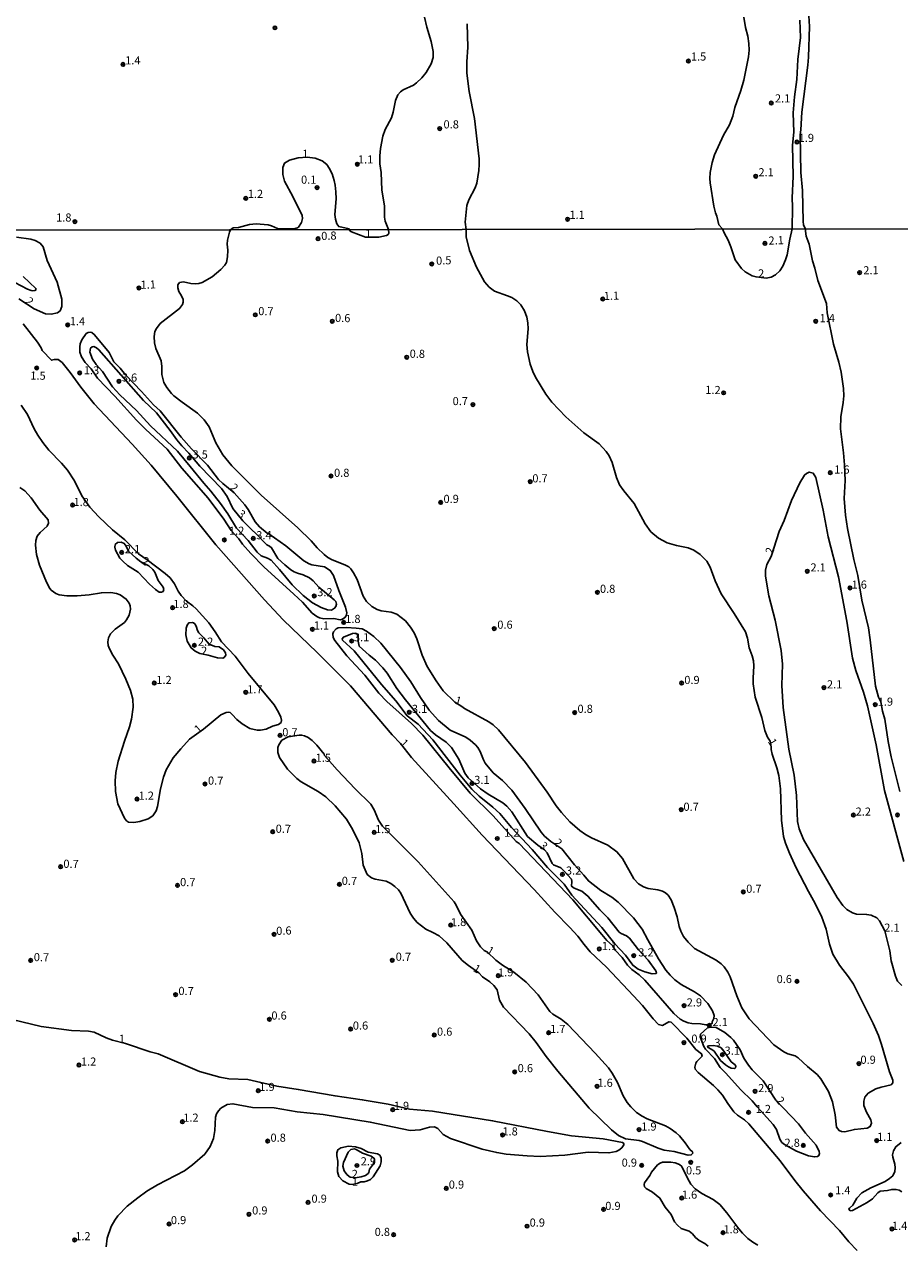
# Model space of a CAD drawing. Units: millimetres. Extents: x 183105 to 185523, y 1682597 to 1685372.
# Drawn here: x 184175 to 184445, y 1682840 to 1683216 of the extents above; entities that cross this region are included whole.
import ezdxf
from ezdxf.enums import TextEntityAlignment as Align

# ---------------------------------------------------------------- set-up
doc = ezdxf.new("R2010")
doc.units = ezdxf.units.MM
doc.header["$MEASUREMENT"] = 0
for name, color, linetype in [('IMAGEM', 7, 'Continuous'), ('V-CURVA_DE_NIVEL', 4, 'Continuous'), ('V-PONTO_DE_APARELHO', 120, 'Continuous'), ('V-TEXTO_DE_ALTIMETRIA', 2, 'Continuous'), ('X-LIMITE_1000', 7, 'Continuous')]:
    doc.layers.add(name, color=color, linetype=linetype)
picture_1 = doc.add_image_def('image1.jpg', size_in_pixel=(4030, 4631))

# ---------------------------------------------------------------- blocks, each defined once
blk = doc.blocks.new('805')
at = {"color": 0, "linetype": 'ByBlock', "lineweight": -2}
for radius in [0.562, 0.0806]:
    blk.add_circle((0, 0), radius, dxfattribs=at)
blk = doc.blocks.new('704VIIA')
at = {"layer": 'V-CURVA_DE_NIVEL'}
for points in [[(184416.75, 1683218.64), (184416.97, 1683215.36), (184416.65, 1683205.89), (184416.44, 1683203.47), (184414.53, 1683188.93), (184414.25, 1683183.5), (184414.01, 1683181.99), (184414.21, 1683170.33), (184414.81, 1683164.79), (184414.94, 1683155.29), (184415.09, 1683154.25), (184415.56, 1683153.08), (184415.94, 1683150.72), (184416.78, 1683148.29), (184417.82, 1683143.15), (184418.6, 1683140.92), (184419.49, 1683137.12), (184422.13, 1683129.98), (184422.37, 1683127.07), (184424.36, 1683117.44), (184426, 1683111.89), (184426.74, 1683108.82), (184427.41, 1683103.85), (184427.49, 1683101.55), (184427.36, 1683099.44), (184426.64, 1683095.04), (184426.51, 1683091.4), (184427.46, 1683083.94), (184427.76, 1683080.3), (184427.93, 1683075.47), (184427.66, 1683069.87), (184428.08, 1683064.73), (184428.68, 1683060.71), (184430.58, 1683051.11), (184431.84, 1683046.19), (184433.02, 1683038.57), (184435.08, 1683030.08), (184435.67, 1683026.41), (184437.3, 1683012.06), (184438.19, 1683008.71), (184438.91, 1683007.27), (184439.47, 1683004.34), (184440.16, 1683001.91), (184441.19, 1682995.05), (184442.11, 1682990.36), (184444.83, 1682979.64)], [(184446.03, 1682958.01), (184440.04, 1682979.9), (184437.46, 1682993.97), (184434.86, 1683006.03), (184433.62, 1683010.27), (184431.23, 1683016.87), (184430.21, 1683020.7), (184428.4, 1683032.16), (184425.87, 1683045.81), (184422.65, 1683058.1), (184421.12, 1683066.33), (184418.89, 1683076.38), (184418.08, 1683077.71), (184416.86, 1683078.06), (184416.02, 1683077.64), (184415.43, 1683077.11), (184413.97, 1683074.72), (184411.42, 1683069.29), (184409.08, 1683063.09), (184407.62, 1683059.72), (184405.07, 1683052.03), (184403.73, 1683049.54), (184403.38, 1683047.85), (184403.38, 1683045.97), (184404.43, 1683039.94), (184406.32, 1683032.41), (184408.2, 1683023.1), (184408.61, 1683018.82), (184408.36, 1683012.25), (184408.81, 1683005.52), (184410.56, 1682992.72), (184412.19, 1682984.68), (184412.89, 1682978.4), (184413.24, 1682970.36), (184413.75, 1682968.09), (184415.12, 1682964.8), (184425.46, 1682947), (184427.23, 1682944.46), (184428.41, 1682943.31), (184430.15, 1682942.2), (184431.43, 1682941.85), (184434.52, 1682941.77), (184435.93, 1682941.51), (184437.72, 1682940.73), (184438.57, 1682939.79), (184440.12, 1682936.74), (184441.67, 1682930.57), (184442.15, 1682927.44), (184443.42, 1682922.75), (184444.08, 1682921.22), (184445.4, 1682919.81)], [(184401.02, 1682839.89), (184399.49, 1682840.72), (184397.96, 1682841.9), (184396.23, 1682843.56), (184395.12, 1682844.87), (184391.4, 1682849.82), (184389.27, 1682852.34), (184387.23, 1682853.93), (184383.73, 1682855.81), (184381.64, 1682857.23), (184380.3, 1682858.69), (184379.32, 1682860.49), (184377.54, 1682864.05), (184376.84, 1682864.71), (184375.47, 1682865.23), (184374.16, 1682865.43), (184371.61, 1682865.37), (184370.84, 1682865.13), (184370.08, 1682864.64), (184368.24, 1682862.36), (184367.67, 1682861.3), (184366.05, 1682859.01), (184365.92, 1682858.5), (184366.1, 1682857.81), (184366.56, 1682857.27), (184368.54, 1682856.15), (184370.81, 1682854.36), (184372.42, 1682851.54), (184374.32, 1682849.34), (184375.31, 1682847.04), (184376.18, 1682846), (184377.39, 1682845.03), (184379.81, 1682844.19), (184380.82, 1682843.31), (184381.8, 1682842.17), (184382.9, 1682841.28), (184384.69, 1682840.33), (184385.71, 1682839.56)], [(184200.08, 1682839.32), (184200.4, 1682842), (184201.63, 1682845.58), (184202.7, 1682847.59), (184203.64, 1682848.91), (184206.56, 1682851.86), (184209.77, 1682854.43), (184212.64, 1682856.44), (184215.89, 1682858.45), (184224.17, 1682862.77), (184226.72, 1682864.59), (184230.44, 1682867.9), (184232.15, 1682870.25), (184233.16, 1682872.76), (184233.61, 1682875.22), (184233.81, 1682879.24), (184234.09, 1682880.35), (184234.64, 1682881.25), (184235.44, 1682882.03), (184237.32, 1682883.16), (184239.11, 1682883.43), (184245.14, 1682882.29), (184251.84, 1682882.15), (184258.98, 1682880.95), (184266.96, 1682880.06), (184281.48, 1682877.76), (184293.76, 1682875.18), (184296.89, 1682875.34), (184299.73, 1682876.16), (184301.29, 1682876.33), (184302.36, 1682875.75), (184304, 1682873.92), (184306.2, 1682872.68), (184316.03, 1682869.39), (184320.5, 1682868.38), (184323.4, 1682867.91), (184329.88, 1682867.33), (184333.9, 1682867.16), (184341.49, 1682867.55), (184348.64, 1682868.53), (184355.08, 1682868.29), (184357.28, 1682868.75), (184358.11, 1682869.12), (184359.1, 1682869.88), (184359.67, 1682870.81), (184359.63, 1682871.21), (184359.29, 1682871.48), (184353.33, 1682872.6), (184343.53, 1682873.55), (184336.16, 1682874.83), (184319.19, 1682878.17), (184300.71, 1682881.15), (184293.61, 1682881.76), (184287.03, 1682883.28), (184279.02, 1682884.67), (184270.63, 1682885.84), (184259.27, 1682887.85), (184252.7, 1682888.79), (184243.73, 1682890.88), (184237.86, 1682891.13), (184235.15, 1682891.58), (184228.86, 1682893.32), (184216.08, 1682898.76), (184213.65, 1682899.4), (184206.03, 1682902), (184202, 1682903.03), (184200.05, 1682903.73), (184196.35, 1682905.47), (184194.6, 1682905.78), (184189.33, 1682905.97), (184180.02, 1682907.26), (184171.08, 1682909.41)], [(184173.41, 1683073.33), (184174.93, 1683072.31), (184176.97, 1683070.16), (184179.55, 1683066.33), (184182.14, 1683063.36), (184182.26, 1683062.27), (184181.85, 1683061.35), (184179.74, 1683059.43), (184178.8, 1683058.32), (184178.32, 1683057.01), (184178.21, 1683055.54), (184178.53, 1683052.64), (184179.47, 1683049.32), (184181.61, 1683044.18), (184182.63, 1683042.2), (184183.1, 1683041.66), (184184.52, 1683040.67), (184185.6, 1683040.22), (184187.93, 1683039.89), (184191.15, 1683039.89), (184194.76, 1683040.22), (184198.59, 1683040.86), (184201.46, 1683040.93), (184203.28, 1683040.61), (184204.36, 1683040.19), (184206.26, 1683038.92), (184207.17, 1683037.61), (184207.42, 1683036.88), (184207.52, 1683035.76), (184207.17, 1683033.94), (184206.37, 1683032.51), (184205.67, 1683031.69), (184202.83, 1683029.68), (184201.42, 1683028.17), (184200.78, 1683027.02), (184200.53, 1683025.71), (184200.69, 1683024.63), (184201.07, 1683023.54), (184202.09, 1683021.63), (184203.82, 1683018.95), (184206.13, 1683014.29), (184207.6, 1683010.72), (184208.24, 1683008.13), (184208.35, 1683005.58), (184207.84, 1683001.94), (184207.2, 1682999.55), (184205.67, 1682995.18), (184203.78, 1682988.96), (184203.05, 1682985.48), (184202.84, 1682982.93), (184202.92, 1682979.64), (184203.69, 1682975.81), (184205.73, 1682971.39), (184206.27, 1682970.64), (184206.91, 1682970.16), (184208.54, 1682970.03), (184210.39, 1682970.35), (184213.01, 1682971.18), (184214.41, 1682972.17), (184215.43, 1682973.69), (184215.93, 1682975.01), (184216.83, 1682980.44), (184217.69, 1682984.08), (184218.57, 1682986.28), (184220.71, 1682989.98), (184223.05, 1682992.82), (184225.73, 1682995.72), (184230.02, 1682998.86), (184235.37, 1683003.28), (184237.03, 1683004.01), (184237.73, 1683004.06), (184238.28, 1683003.92), (184238.94, 1683003.39), (184240.33, 1683001.81), (184241.94, 1683000.44), (184244.4, 1682999.07), (184246.6, 1682998.54), (184247.69, 1682998.54), (184249.35, 1682998.81), (184251.34, 1682999.77), (184253.21, 1683000.31), (184254.02, 1683000.9), (184254.1, 1683001.59), (184253.87, 1683002.56), (184253.22, 1683004.08), (184251.88, 1683006.33), (184243.86, 1683015.99), (184239.82, 1683021.28), (184235.59, 1683025.78), (184233.7, 1683028.84), (184231.72, 1683031.65), (184227.78, 1683035.89), (184226.73, 1683036.86), (184224.81, 1683038.23), (184223.14, 1683039.98), (184222.22, 1683041.34), (184221.08, 1683043.64), (184219.82, 1683045.43), (184218.24, 1683046.82), (184212.69, 1683051.04), (184210.02, 1683052.87), (184205.83, 1683057.17), (184201.98, 1683060.25), (184197.77, 1683064.28), (184195.06, 1683067.23), (184192.55, 1683070.76), (184190.26, 1683075.32), (184188.09, 1683078.64), (184186.32, 1683080.75), (184182.33, 1683084.81), (184180.48, 1683087.16), (184178.95, 1683089.46), (184177.84, 1683091.4), (184175.79, 1683095.81), (184173.82, 1683098.71)], [(184174.43, 1683123.75), (184178.9, 1683118.11), (184180.03, 1683116.32), (184180.28, 1683115.49), (184183.21, 1683112.51), (184184.01, 1683112.72), (184185.24, 1683112.74), (184186.49, 1683111.77), (184188.95, 1683108.71), (184192.2, 1683104.24), (184196.3, 1683099.12), (184208.08, 1683086.65), (184213.95, 1683080.14), (184221.83, 1683070.66), (184233.84, 1683055.61), (184248.86, 1683038.66), (184254.6, 1683032.57), (184265.12, 1683022.49), (184275.43, 1683012.22), (184288.22, 1682997.06), (184290.82, 1682994.39), (184294.17, 1682990.11), (184307.28, 1682975.88), (184315.95, 1682966.14), (184331.98, 1682949.43), (184338.36, 1682942.5), (184343.07, 1682937.76), (184345.53, 1682935.01), (184347.41, 1682932.48), (184349.32, 1682930.26), (184354.35, 1682925.53), (184362.69, 1682916.69), (184365.4, 1682913.69), (184368.72, 1682909.56), (184370.39, 1682907.82), (184371.58, 1682907.56), (184373.6, 1682908.67), (184374.26, 1682908.52), (184379.1, 1682903.61), (184381.93, 1682900.11), (184383.59, 1682898.84), (184383.88, 1682898.07), (184382.23, 1682896.46), (184381.88, 1682895.89), (184381.54, 1682894.74), (184381.65, 1682894.08), (184382.63, 1682893.06), (184387.37, 1682889.09), (184388.71, 1682887.72), (184390.08, 1682886.07), (184391.74, 1682883.48), (184393.61, 1682880.96), (184394.77, 1682879.93), (184396.89, 1682878.49), (184398.23, 1682877.23), (184407.85, 1682865.84), (184412.38, 1682859.74), (184414.95, 1682856.61), (184420.36, 1682850.4), (184426.2, 1682844.33), (184429.07, 1682840.87), (184431.59, 1682838.17)], [(184172.42, 1683150.42), (184176.83, 1683149.79), (184178.17, 1683149.44), (184179.7, 1683148.54), (184180.58, 1683147.46), (184181.86, 1683143.25), (184184.99, 1683136.55), (184186.41, 1683131.38), (184186.38, 1683129.08), (184185.82, 1683127.74), (184185, 1683127.12), (184183.08, 1683126.67), (184181.36, 1683126.83), (184177.8, 1683128.31), (184173.14, 1683131.47)], [(184174.41, 1683138.36), (184178.4, 1683134.62), (184178.39, 1683134.15), (184178.01, 1683133.96), (184177.31, 1683133.92), (184176.89, 1683133.95), (184175.75, 1683134.44), (184171.86, 1683136.43)], [(184396.65, 1683218.23), (184397.18, 1683215.08), (184397.92, 1683212.41), (184398.27, 1683210.12), (184398.33, 1683208.08), (184398.11, 1683205.98), (184396.65, 1683198.82), (184395.76, 1683195.64), (184393.92, 1683190.37), (184393.26, 1683187.73), (184392.3, 1683185.09), (184390.46, 1683181.91), (184387.69, 1683175.8), (184386.91, 1683173.45), (184386.31, 1683170.33), (184386.21, 1683168.52), (184386.35, 1683167.18), (184387.43, 1683160.02), (184387.96, 1683157.92), (184388.38, 1683156.88), (184388.99, 1683154.2), (184390.13, 1683152.95), (184390.58, 1683151.73), (184391.83, 1683149.54), (184392.71, 1683147.49), (184394.02, 1683143.41), (184395.95, 1683140.74), (184397.08, 1683139.74), (184399.21, 1683138.54), (184400.48, 1683138.19), (184403.6, 1683137.82), (184405.14, 1683138.15), (184406.42, 1683138.86), (184407.77, 1683140.01), (184408.73, 1683141.46), (184409.57, 1683143.44), (184410.02, 1683145), (184410.85, 1683149.82), (184411.57, 1683152.96), (184411.69, 1683159.74), (184411.57, 1683162.54), (184411.85, 1683169.09), (184411.66, 1683178.76), (184412.07, 1683182.8), (184411.94, 1683188.74), (184412.32, 1683193.7), (184413.02, 1683198.98), (184413.35, 1683205.15), (184414.11, 1683211.99), (184413.98, 1683217.27)], [(184311.42, 1683216.19), (184311.6, 1683209), (184311.28, 1683204.49), (184311.28, 1683200.96), (184311.99, 1683195.33), (184313.67, 1683186.96), (184315.04, 1683174.56), (184315.08, 1683172.81), (184314.97, 1683170.96), (184314.38, 1683167.08), (184313.81, 1683165.59), (184311.87, 1683161.96), (184311.28, 1683160.15), (184310.79, 1683155.03), (184311.02, 1683152.79), (184311.09, 1683150.53), (184312.1, 1683146.28), (184314.27, 1683141.14), (184316.73, 1683136.68), (184318.16, 1683135), (184319.76, 1683133.77), (184323.78, 1683132.4), (184325.12, 1683131.82), (184326.69, 1683130.83), (184327.95, 1683129.59), (184329.01, 1683127.78), (184329.78, 1683125.8), (184330.1, 1683124.01), (184330.18, 1683122.22), (184329.81, 1683117.31), (184330.02, 1683115.08), (184330.83, 1683111.28), (184331.61, 1683109.05), (184332.46, 1683107.26), (184335.6, 1683102.07), (184337.5, 1683099.6), (184341.8, 1683095.1), (184347.39, 1683090.12), (184352.06, 1683086.76), (184354.24, 1683084.42), (184355.14, 1683083.04), (184356.1, 1683081.03), (184357.37, 1683076.34), (184358.35, 1683074.11), (184359.66, 1683072.29), (184362.88, 1683068.4), (184366.26, 1683062.15), (184368.05, 1683059.61), (184370.33, 1683057.71), (184373.01, 1683056.3), (184375.92, 1683055.44), (184379.49, 1683054.7), (184381.28, 1683054.04), (184383.24, 1683052.62), (184385.29, 1683050.57), (184386.34, 1683048.78), (184387.81, 1683044.57), (184389.65, 1683040.55), (184393.73, 1683034.52), (184397.18, 1683028.81), (184397.85, 1683026.83), (184398.37, 1683023.92), (184399.3, 1683021.47), (184399.67, 1683019.9), (184399.81, 1683018.34), (184399.55, 1683014.54), (184399.58, 1683012.76), (184400.22, 1683008.74), (184402.19, 1683002.48), (184403.13, 1682998.4), (184403.94, 1682996.39), (184404.83, 1682995.16), (184405.16, 1682993.35), (184405.09, 1682992.53), (184405.39, 1682991.09), (184406.85, 1682986.91), (184407.5, 1682984.52), (184407.98, 1682980.5), (184408.29, 1682970.83), (184408.95, 1682965.73), (184409.49, 1682963.72), (184410.77, 1682960.59), (184412.86, 1682956.13), (184416.65, 1682948.79), (184418.72, 1682945.15), (184420.71, 1682940.95), (184422.11, 1682937.21), (184423.07, 1682932.64), (184424.15, 1682929.55), (184426.21, 1682926.1), (184428.99, 1682922.54), (184430.47, 1682920.25), (184436.61, 1682908.11), (184438.18, 1682904.42), (184439.15, 1682901.7), (184441.56, 1682893.27), (184442.66, 1682890.72), (184442.66, 1682889.83), (184442.07, 1682889.2), (184439.02, 1682888.57), (184437.39, 1682888.02), (184435.05, 1682886.65), (184434.01, 1682885.46), (184433.69, 1682884.18), (184433.69, 1682882.9), (184434.51, 1682880.86), (184435.83, 1682878.5), (184436.02, 1682877.42), (184435.66, 1682876.36), (184434.72, 1682875.87), (184430.79, 1682875.52), (184427.82, 1682874.78), (184426.77, 1682874.86), (184426.08, 1682875.15), (184425.3, 1682876.17), (184424.81, 1682880), (184424.06, 1682884.02), (184422.75, 1682887.15), (184420.47, 1682891.05), (184419.26, 1682892.46), (184416.35, 1682894.9), (184413.46, 1682897.61), (184412.48, 1682898.14), (184410.24, 1682898.84), (184409.06, 1682899.38), (184405.92, 1682901.53), (184398.33, 1682909.54), (184396.11, 1682913.02), (184394.51, 1682916.66), (184392.52, 1682922.53), (184391.77, 1682924), (184390.58, 1682925.63), (184389.71, 1682926.55), (184388.2, 1682927.65), (184381.45, 1682931.29), (184379.49, 1682933.18), (184378.11, 1682934.97), (184377.28, 1682936.6), (184376.77, 1682938.07), (184376.12, 1682940.97), (184375.24, 1682943.91), (184374.32, 1682946.27), (184373.33, 1682947.67), (184372.55, 1682948.36), (184371.58, 1682948.91), (184370.15, 1682949.33), (184367.14, 1682949.7), (184365.77, 1682950.21), (184364.19, 1682951.15), (184362.72, 1682952.74), (184359.26, 1682959), (184357.55, 1682961.09), (184354.74, 1682963.05), (184349.73, 1682965.39), (184347.85, 1682966.43), (184346.16, 1682967.58), (184343.07, 1682970.27), (184340.43, 1682973.16), (184338.82, 1682975.22), (184335.99, 1682979.42), (184329.36, 1682988.61), (184321, 1682998.62), (184319.43, 1683000.12), (184318.04, 1683001.11), (184310.54, 1683005.16), (184309.73, 1683005.82), (184307.54, 1683007.11), (184303.97, 1683010.66), (184301.76, 1683013.7), (184299.08, 1683018.13), (184297.52, 1683021.67), (184295.85, 1683026.64), (184295.03, 1683028.55), (184293.9, 1683030.31), (184292.34, 1683032.19), (184289.66, 1683034.26), (184287.89, 1683034.9), (184284.83, 1683035.34), (184283.65, 1683035.66), (184281.95, 1683036.6), (184280.36, 1683038.22), (184279.35, 1683039.78), (184277.48, 1683044.92), (184276.37, 1683047.02), (184275.53, 1683048.2), (184274.84, 1683048.81), (184273.6, 1683049.51), (184269.73, 1683050.96), (184268.36, 1683051.77), (184267.31, 1683052.62), (184265.1, 1683054.71), (184263.22, 1683056.83), (184259.13, 1683060.91), (184247.89, 1683070.98), (184238.8, 1683079.96), (184236.06, 1683083.36), (184233.87, 1683087.06), (184231.86, 1683091.98), (184230.32, 1683094.15), (184228.26, 1683096.22), (184223.45, 1683099.57), (184220.95, 1683101.55), (184220.2, 1683102.26), (184218.78, 1683104.1), (184217.85, 1683105.63), (184217.18, 1683108.12), (184217.18, 1683110.61), (184216.96, 1683112.33), (184215.38, 1683116.16), (184214.92, 1683117.89), (184214.81, 1683119.8), (184215.08, 1683121.33), (184215.56, 1683122.29), (184216.74, 1683123.86), (184222.68, 1683128.41), (184223.58, 1683129.66), (184223.81, 1683130.42), (184223.81, 1683131.19), (184223.31, 1683132.34), (184222.42, 1683133.71), (184222.1, 1683134.83), (184222.16, 1683135.78), (184222.67, 1683136.51), (184223.89, 1683136.71), (184226.18, 1683136.16), (184227.52, 1683136.08), (184228.67, 1683136.16), (184229.63, 1683136.45), (184232.73, 1683138.19), (184235.41, 1683140.49), (184236.65, 1683141.78), (184237.16, 1683142.61), (184237.48, 1683144.33), (184237.59, 1683146.41), (184237.32, 1683148.32), (184237.44, 1683149.47), (184238.08, 1683152.02), (184238.44, 1683152.72), (184239.24, 1683153.31), (184240.82, 1683153.36), (184244.22, 1683154.38), (184246.29, 1683154.52), (184250.04, 1683154.19), (184251.06, 1683153.93), (184252.84, 1683153.13), (184257.88, 1683152.97), (184259.07, 1683153.33), (184259.38, 1683153.56), (184260.31, 1683155), (184260.62, 1683156.18), (184260.54, 1683157.07), (184257.66, 1683162.92), (184255.07, 1683167.69), (184254.52, 1683169.76), (184254.54, 1683171.89), (184255.05, 1683173.24), (184256.6, 1683174.2), (184259.3, 1683174.87), (184262.01, 1683175.1), (184264.52, 1683174.74), (184266.67, 1683173.94), (184268.09, 1683172.78), (184268.84, 1683171.73), (184269.7, 1683169.98), (184270.38, 1683167.88), (184270.64, 1683166.48), (184270.92, 1683164.38), (184270.99, 1683162.28), (184270.57, 1683157.38), (184270.78, 1683155.98), (184271.22, 1683154.59), (184271.79, 1683153.69), (184274.94, 1683152.95), (184275.15, 1683152.42), (184275.67, 1683152.08), (184279.99, 1683150.39), (184284.09, 1683150.41), (184286.45, 1683150.92), (184286.96, 1683151.27), (184287.26, 1683151.71), (184287.12, 1683152.78), (184286.13, 1683155.35), (184285.9, 1683156.62), (184285.84, 1683160.06), (184285.01, 1683164.89), (184284.82, 1683170.36), (184284.42, 1683173.03), (184284.41, 1683175.45), (184284.61, 1683177.71), (184285.33, 1683181.59), (184286.09, 1683183.59), (184288.03, 1683187.18), (184288.56, 1683188.9), (184289.27, 1683192.59), (184290.02, 1683194.28), (184290.78, 1683195.2), (184291.59, 1683195.85), (184294.83, 1683197.29), (184295.78, 1683198.03), (184297.37, 1683199.51), (184298.74, 1683201.15), (184300.26, 1683203.79), (184300.88, 1683205.79), (184300.85, 1683207.6), (184300.31, 1683210.69), (184298.95, 1683215.11), (184298.21, 1683218.19)], [(184445.15, 1682871.47), (184443.58, 1682870.19), (184442.82, 1682868.96), (184442.55, 1682867.65), (184442.59, 1682866.98), (184443.25, 1682864.81), (184443.38, 1682863.7), (184443.23, 1682862.58), (184442.61, 1682861.24), (184441.62, 1682860.34), (184440.24, 1682859.45), (184435.83, 1682857.52), (184433.1, 1682855.94), (184431.51, 1682854.33), (184430.31, 1682852.18), (184429.24, 1682851.27), (184429.1, 1682850.89), (184429.48, 1682850.45), (184430.2, 1682850.54), (184434.71, 1682852.97), (184436.31, 1682854.15), (184438.05, 1682855.99), (184438.74, 1682856.47), (184440.97, 1682856.67), (184442.31, 1682857.04), (184443.65, 1682857.03), (184444.54, 1682856.82), (184445.4, 1682856.29)], [(184195.46, 1683109.82), (184193.62, 1683111.8), (184192.41, 1683113.61), (184191.93, 1683114.98), (184191.91, 1683116.64), (184192.07, 1683117.53), (184192.58, 1683118.84), (184193.92, 1683120.7), (184194.48, 1683121.04), (184195.2, 1683121.12), (184195.65, 1683121.01), (184196.49, 1683120.34), (184200.98, 1683114.89), (184202.41, 1683112.03), (184204.35, 1683110.11), (184205.97, 1683108.04), (184210.98, 1683102.89), (184214.65, 1683098.82), (184216.66, 1683096.91), (184223.15, 1683088.79), (184226.37, 1683085.21), (184231.29, 1683080.22), (184234.73, 1683075.8), (184236.01, 1683074.52), (184239.51, 1683071.62), (184242.79, 1683067.92), (184243.81, 1683066.49), (184245.98, 1683062.69), (184247.37, 1683061.13), (184249.65, 1683059.27), (184250.25, 1683058.99), (184255.41, 1683055.28), (184261.04, 1683050.67), (184262.62, 1683049.76), (184263.51, 1683049.46), (184267.34, 1683048.87), (184269.17, 1683047.74), (184270.17, 1683046.19), (184271.77, 1683041.6), (184273.88, 1683036.46), (184274.23, 1683034.64), (184274.04, 1683033.78), (184273.67, 1683033.22), (184272.93, 1683032.68), (184272.22, 1683032.49), (184270.25, 1683032.95), (184267.15, 1683032.87), (184265.87, 1683033.11), (184264.98, 1683033.51), (184263.59, 1683034.58), (184260.59, 1683037.94), (184257.91, 1683040.48), (184248.68, 1683048.9), (184244.65, 1683052.97), (184242.13, 1683055.87), (184240.94, 1683057.5), (184238.58, 1683060.04), (184236.31, 1683063.52), (184231.48, 1683070.03), (184223.42, 1683079.21), (184218.89, 1683085.09), (184212.24, 1683091.2), (184209.38, 1683094.08), (184202.72, 1683101.49), (184197.42, 1683106.95), (184195.46, 1683109.82)], [(184204.63, 1683107.94), (184197.82, 1683115.76), (184197.09, 1683116.34), (184196.22, 1683116.72), (184195.77, 1683116.66), (184195.25, 1683116.24), (184195.04, 1683114.95), (184195.79, 1683112.89), (184196.99, 1683111.21), (184198.9, 1683109.02), (184202.05, 1683104.27), (184204.28, 1683101.87), (184209.39, 1683097.05), (184213.71, 1683092.3), (184222.06, 1683084.45), (184225.99, 1683079.82), (184230.12, 1683074.62), (184232.29, 1683072.2), (184235.26, 1683068.4), (184237.59, 1683065.15), (184240.19, 1683060.79), (184243.81, 1683056.93), (184246.63, 1683053.35), (184247.88, 1683052.22), (184249.79, 1683051.55), (184250.94, 1683050.87), (184253.51, 1683048.05), (184257.38, 1683043.3), (184260.8, 1683039.99), (184263.65, 1683037.77), (184266.35, 1683036.3), (184268.27, 1683035.6), (184269.54, 1683035.55), (184270.48, 1683036.11), (184270.87, 1683036.62), (184271.04, 1683037.39), (184270.82, 1683038.15), (184270.32, 1683038.71), (184265.59, 1683042.6), (184263.85, 1683044.55), (184262.7, 1683045.49), (184260.77, 1683046.41), (184259.01, 1683046.89), (184258.06, 1683047.34), (184257, 1683047.98), (184255.18, 1683049.49), (184253.03, 1683051.47), (184251.07, 1683054.71), (184250.37, 1683055.27), (184249.55, 1683055.62), (184246.25, 1683059.17), (184244.97, 1683060.21), (184242.23, 1683063.05), (184239.15, 1683066.82), (184237.35, 1683070.51), (184235.58, 1683072.99), (184228.89, 1683079.85), (184225.58, 1683083.84), (184223.36, 1683086.09), (184221.81, 1683088), (184219.82, 1683090.91), (184215.52, 1683096.29), (184211.55, 1683100.11), (184204.63, 1683107.94)], [(184206.24, 1683055.27), (184205.65, 1683056.04), (184204.68, 1683056.45), (184203.5, 1683056.37), (184202.79, 1683055.71), (184202.75, 1683054.94), (184202.95, 1683053.95), (184204.31, 1683051.52), (184205.14, 1683050.6), (184206.67, 1683049.3), (184209.88, 1683047.17), (184213.41, 1683043.48), (184215.24, 1683041.82), (184216.42, 1683041.09), (184217.09, 1683041.01), (184217.61, 1683041.3), (184217.79, 1683041.82), (184217.66, 1683042.62), (184216.13, 1683044.66), (184215.03, 1683047.22), (184214.44, 1683048.06), (184213.18, 1683049.16), (184210.76, 1683050.43), (184209.29, 1683051.49), (184206.92, 1683053.65), (184206.24, 1683055.27)], [(184231.15, 1683025.79), (184230.16, 1683027), (184228.59, 1683028.5), (184228.19, 1683029.22), (184227.81, 1683030.59), (184227.35, 1683031.29), (184226.97, 1683031.63), (184226.57, 1683031.73), (184225.53, 1683031.58), (184225.02, 1683030.91), (184224.68, 1683029.95), (184224.59, 1683027.88), (184225, 1683026), (184226.23, 1683023.89), (184227.46, 1683022.87), (184228.9, 1683022.1), (184231.54, 1683021.67), (184234.42, 1683020.83), (184235.98, 1683020.76), (184236.41, 1683020.95), (184236.95, 1683021.61), (184236.85, 1683022.39), (184236.19, 1683023.29), (184234.86, 1683024.18), (184233.6, 1683024.34), (184231.81, 1683025.05), (184231.15, 1683025.79)], [(184277.14, 1683029.92), (184274.2, 1683030.13), (184271.62, 1683030.1), (184271.01, 1683029.76), (184270.2, 1683028.84), (184269.99, 1683028.17), (184270.1, 1683027.05), (184270.59, 1683026.16), (184274.23, 1683021.42), (184279.8, 1683015.44), (184284.15, 1683009.93), (184286.64, 1683007.41), (184294.21, 1683000.6), (184297.74, 1682997.03), (184305.78, 1682986.95), (184312.28, 1682979.1), (184319.36, 1682972.17), (184326.51, 1682964.27), (184327.37, 1682963.57), (184343.91, 1682946.24), (184352.86, 1682935.52), (184354.46, 1682933.7), (184356.15, 1682932.18), (184357.04, 1682930.71), (184359.15, 1682928.48), (184360.85, 1682926.07), (184362.14, 1682924.82), (184364.46, 1682923.18), (184366.17, 1682921.51), (184375.1, 1682911.18), (184377.03, 1682909.51), (184378.15, 1682908.83), (184379.49, 1682908.36), (184380.61, 1682908.17), (184383.29, 1682908.06), (184384.99, 1682907.69), (184386.2, 1682907.76), (184386.95, 1682908.22), (184386.96, 1682908.66), (184387.46, 1682909.67), (184387.51, 1682910.6), (184386.98, 1682912.03), (184385.63, 1682914.3), (184383.32, 1682916.62), (184381.46, 1682917.87), (184377.41, 1682920.15), (184375.4, 1682921.65), (184373.98, 1682923.02), (184372.68, 1682924.6), (184370.41, 1682928.11), (184367.04, 1682933.89), (184365.31, 1682937.17), (184362.66, 1682940.75), (184357.97, 1682945.58), (184355.94, 1682947.06), (184352.59, 1682949.12), (184348.74, 1682952.06), (184347.39, 1682953.84), (184344.45, 1682957.08), (184340.58, 1682961.95), (184337.22, 1682964.22), (184335.25, 1682965.87), (184334.18, 1682967.1), (184329.27, 1682974.42), (184325.12, 1682980.09), (184322.3, 1682982.97), (184319.41, 1682985.38), (184316.95, 1682988.4), (184316.38, 1682989.4), (184315.35, 1682991.94), (184314.69, 1682993.18), (184313.98, 1682994), (184312.31, 1682995.45), (184310.91, 1682996.37), (184306.1, 1682998.54), (184302.53, 1683001.51), (184299.68, 1683004.73), (184297, 1683008.59), (184293.95, 1683013.4), (184290.81, 1683017.87), (184284.73, 1683025.31), (184282.64, 1683027.37), (184280.37, 1683029.08), (184278.99, 1683029.7), (184277.14, 1683029.92)], [(184333.2, 1682963.1), (184329.94, 1682965.79), (184325.12, 1682973.39), (184323.59, 1682975.12), (184322.36, 1682976.14), (184317.81, 1682978.84), (184315.47, 1682980.41), (184311.64, 1682983.85), (184310.68, 1682985.27), (184308.78, 1682989.56), (184306.49, 1682993.18), (184304.89, 1682994.84), (184301.57, 1682997.09), (184300.1, 1682998.42), (184292.35, 1683007.84), (184289.7, 1683011.35), (184286.67, 1683016.04), (184285.35, 1683017.74), (184283.12, 1683020.13), (184281.19, 1683021.63), (184278.11, 1683024.44), (184277.79, 1683025.9), (184277.79, 1683027.28), (184277.59, 1683027.93), (184277.28, 1683028.28), (184276.79, 1683028.44), (184276.05, 1683028.36), (184273.21, 1683027.23), (184272.81, 1683026.72), (184272.94, 1683026.3), (184276.48, 1683022.93), (184284.98, 1683012.58), (184289.37, 1683007.53), (184292.86, 1683002.99), (184296.22, 1683000.33), (184300.81, 1682995.56), (184309.17, 1682984.68), (184312.83, 1682980.32), (184315.07, 1682978.2), (184319.33, 1682974.84), (184321.44, 1682972.81), (184325.05, 1682968.57), (184331.4, 1682961.77), (184336.18, 1682956.23), (184341.26, 1682951.05), (184343.69, 1682947.7), (184352.86, 1682937.75), (184356.93, 1682932.67), (184360.17, 1682929.17), (184362.41, 1682926.1), (184364.11, 1682924.91), (184366.12, 1682924.06), (184368.39, 1682923.47), (184369.6, 1682923.52), (184369.75, 1682923.71), (184369.5, 1682924.38), (184367.2, 1682927.64), (184364.22, 1682930.89), (184361.43, 1682934.4), (184360.55, 1682935.11), (184358.85, 1682935.88), (184358.22, 1682936.33), (184354.78, 1682940.72), (184352.33, 1682943.14), (184348.58, 1682947.4), (184346.7, 1682948.88), (184344.4, 1682949.87), (184343.58, 1682950.41), (184343.69, 1682951.85), (184343.51, 1682952.6), (184341.22, 1682955.23), (184340.25, 1682956.12), (184338.04, 1682957.04), (184337.58, 1682957.4), (184336.05, 1682960.78), (184335.22, 1682961.66), (184333.2, 1682963.1)], [(184383.19, 1682904.03), (184383.3, 1682904.85), (184385.43, 1682906.78), (184386.63, 1682907.04), (184388.15, 1682906.93), (184390.85, 1682905.35), (184392.7, 1682903.88), (184393.54, 1682902.97), (184395.58, 1682900.01), (184396.67, 1682897.48), (184398.1, 1682895.26), (184399.23, 1682893.91), (184402.64, 1682890.43), (184406.52, 1682884.54), (184413.53, 1682877.19), (184415.65, 1682874.32), (184418.94, 1682870.65), (184419.94, 1682868.74), (184420.02, 1682868.07), (184419.84, 1682867.44), (184419.4, 1682867.17), (184418.44, 1682867.06), (184416.63, 1682867.39), (184412.94, 1682868.78), (184409.27, 1682870.85), (184408.45, 1682871.49), (184407.78, 1682872.54), (184406.8, 1682875.5), (184405.76, 1682877), (184400.77, 1682882.42), (184399.23, 1682884.34), (184395.65, 1682887.83), (184391.18, 1682892.89), (184389.41, 1682894.6), (184387.61, 1682897.33), (184384.86, 1682900.27), (184384.32, 1682901.03), (184383.19, 1682904.03)], [(184390.53, 1682899.67), (184389.7, 1682900.63), (184388.61, 1682901.19), (184387.24, 1682901.4), (184385.87, 1682901.28), (184385.56, 1682901.14), (184385.51, 1682900.83), (184386.86, 1682900.15), (184387.51, 1682899.61), (184389.47, 1682896.79), (184391.05, 1682895.36), (184391.93, 1682894.75), (184392.82, 1682894.37), (184393.78, 1682894.31), (184394.08, 1682894.5), (184394.22, 1682894.93), (184394.06, 1682895.38), (184392.79, 1682896.32), (184390.53, 1682899.67)], [(184277.44, 1682858.86), (184278.55, 1682859.32), (184279.63, 1682859.39), (184280.68, 1682859.67), (184281.51, 1682860.04), (184282.43, 1682860.87), (184284.55, 1682864.24), (184284.85, 1682865.52), (184284.84, 1682866.6), (184284.68, 1682867.14), (184284.41, 1682867.53), (184283.68, 1682867.97), (184280.84, 1682868.53), (184278.64, 1682869.62), (184276.98, 1682870.11), (184274.81, 1682870.3), (184272.41, 1682869.85), (184271.49, 1682869.25), (184271.17, 1682868.29), (184271.17, 1682867.37), (184271.45, 1682865.74), (184271.36, 1682862.42), (184271.79, 1682860.99), (184272.99, 1682859.71), (184274.94, 1682858.68), (184275.9, 1682858.56), (184277.44, 1682858.86)], [(184281.26, 1682863.23), (184282.46, 1682864.89), (184282.75, 1682866.37), (184282.64, 1682866.67), (184281.81, 1682867.3), (184279.08, 1682868.21), (184277.18, 1682869.34), (184276.63, 1682869.5), (184275.53, 1682869.3), (184274.63, 1682868.48), (184273.27, 1682865.36), (184273.08, 1682864.18), (184273.42, 1682862.77), (184274.29, 1682861.57), (184274.85, 1682861.08), (184275.3, 1682860.81), (184276.8, 1682860.55), (184278.7, 1682860.85), (184280.01, 1682861.36), (184280.8, 1682861.92), (184281.05, 1682862.27), (184281.26, 1682863.23)]]:
    blk.add_lwpolyline(points, dxfattribs=at)
blk.add_lwpolyline([(184255.95, 1682986.5), (184253.49, 1682990.14), (184253.01, 1682991.67), (184253.01, 1682993.2), (184253.27, 1682994), (184254.18, 1682995.41), (184256.21, 1682996.48), (184259.53, 1682997), (184260.3, 1682997.02), (184261.22, 1682996.79), (184262.3, 1682996.29), (184263.61, 1682995.37), (184265.06, 1682993.87), (184267.26, 1682991.16), (184267.41, 1682990.76), (184271.26, 1682986.35), (184276.86, 1682980.42), (184281.65, 1682975.73), (184282.72, 1682974.03), (184283.99, 1682970.8), (184285.3, 1682968.95), (184296.28, 1682957.91), (184307.33, 1682945.61), (184307.97, 1682944.64), (184309.34, 1682941.83), (184312.76, 1682936.86), (184314.26, 1682933.57), (184315.51, 1682931.72), (184316.64, 1682930.65), (184317.64, 1682930.12), (184320.2, 1682927.62), (184322.25, 1682926.13), (184325.74, 1682923.98), (184329.57, 1682920.86), (184333.31, 1682916.95), (184336.91, 1682911.82), (184337.83, 1682911.03), (184340.4, 1682909.5), (184342.43, 1682907.81), (184350.87, 1682899), (184354.92, 1682894.45), (184356.12, 1682892.84), (184357.76, 1682889.96), (184359.5, 1682885.84), (184360.74, 1682883.81), (184361.83, 1682882.44), (184363.63, 1682880.76), (184365.37, 1682879.58), (184366.85, 1682878.82), (184372.53, 1682876.57), (184374, 1682875.79), (184375.86, 1682874.47), (184376.89, 1682873.51), (184378.62, 1682871.38), (184380.05, 1682869.29), (184380.83, 1682868.61), (184380.95, 1682868.24), (184380.45, 1682867.67), (184379.47, 1682867.55), (184375.21, 1682868.7), (184372.12, 1682869.09), (184370.24, 1682869.69), (184365.45, 1682871.83), (184364.37, 1682872.12), (184360.22, 1682872.6), (184358.03, 1682873.65), (184355.83, 1682875.4), (184348.97, 1682882.07), (184339.28, 1682893.43), (184335.74, 1682897.96), (184332.67, 1682902.33), (184330.51, 1682904.98), (184322.53, 1682913.15), (184321.29, 1682915.35), (184320.59, 1682918.48), (184319.62, 1682919.86), (184318.34, 1682921.01), (184316.14, 1682922.55), (184314.93, 1682923.77), (184311.8, 1682925.97), (184309.87, 1682927.55), (184305.13, 1682932.95), (184302.74, 1682935.12), (184300.78, 1682936.23), (184298.67, 1682937.19), (184295.99, 1682939.26), (184294.81, 1682940.62), (184293.82, 1682942.15), (184290.87, 1682948.28), (184290.17, 1682949.3), (184289.09, 1682950.38), (184287.82, 1682951.3), (184286.36, 1682951.99), (184283.01, 1682952.58), (184281.92, 1682952.98), (184280.5, 1682954.1), (184279.33, 1682956.96), (184278.89, 1682960.53), (184278.06, 1682963.85), (184276.04, 1682968), (184274.12, 1682971.06), (184270.68, 1682975.19), (184267.76, 1682977.98), (184265.43, 1682979.62), (184260.18, 1682982.59), (184258.82, 1682983.64)], close=True, dxfattribs=at)
at = {"layer": 'X-LIMITE_1000'}
blk.add_line((185522.08, 1683154.47), (183109.08, 1683151.05), dxfattribs=at)
at = {"layer": 'V-PONTO_DE_APARELHO', "xscale": 0.999998301267624, "yscale": 0.999998301267624, "zscale": 0.999998301267624}
for p in [(184252.07, 1683214.93), (184379.59, 1683204.67), (184205.25, 1683203.65), (184405.12, 1683191.74), (184302.91, 1683183.89), (184413.04, 1683179.74), (184277.5, 1683172.9), (184400.35, 1683169.22), (184265.11, 1683165.73), (184243.11, 1683162.39), (184342.32, 1683155.97), (184190.4, 1683155.22), (184265.39, 1683149.95), (184403.19, 1683148.5), (184300.47, 1683142.17), (184432.37, 1683139.51), (184210.15, 1683134.77), (184353.19, 1683131.37), (184246.02, 1683126.5), (184188.18, 1683123.41), (184269.75, 1683124.52), (184418.87, 1683124.54), (184292.75, 1683113.42), (184178.63, 1683110.12), (184191.89, 1683108.62), (184203.99, 1683106.05), (184390.43, 1683102.47), (184313.13, 1683098.86), (184225.67, 1683082.35), (184269.37, 1683076.84), (184423.31, 1683077.84), (184330.83, 1683075.1), (184189.68, 1683067.86), (184303.2, 1683068.71), (184236.5, 1683057.17), (184245.41, 1683057.59), (184204.84, 1683053.28), (184416.23, 1683047.51), (184264.2, 1683039.88), (184351.55, 1683041), (184429.41, 1683042.38), (184220.51, 1683036.23), (184273.29, 1683031.71), (184263.65, 1683029.64), (184319.7, 1683029.81), (184227.24, 1683024.66), (184275.74, 1683025.99), (184214.88, 1683013.02), (184377.49, 1683013.04), (184243.1, 1683010.21), (184421.39, 1683011.65), (184437.19, 1683006.39), (184293.51, 1683004.03), (184344.52, 1683003.94), (184253.7, 1682996.91), (184264.11, 1682988.98), (184230.54, 1682981.95), (184312.87, 1682982.12), (184209.57, 1682977.3), (184377.39, 1682974.04), (184430.47, 1682972.36), (184444.07, 1682972.42), (184251.4, 1682967.21), (184282.69, 1682967.03), (184320.64, 1682965.15), (184186, 1682956.43), (184340.75, 1682954.06), (184222.05, 1682950.7), (184271.98, 1682951.02), (184396.52, 1682948.71), (184306.29, 1682938.46), (184251.83, 1682935.62), (184352.11, 1682931.12), (184176.76, 1682927.58), (184288.26, 1682927.62), (184362.75, 1682929.05), (184320.94, 1682922.85), (184413.09, 1682921.13), (184221.45, 1682917.04), (184378.27, 1682913.65), (184250.41, 1682909.44), (184275.41, 1682906.42), (184301.22, 1682904.6), (184336.5, 1682905.28), (184386.05, 1682907.55), (184378.2, 1682902.27), (184390.06, 1682898.53), (184191.65, 1682895.34), (184326.02, 1682893.24), (184432.15, 1682895.81), (184246.95, 1682887.44), (184351.45, 1682888.83), (184400.15, 1682887.29), (184288.44, 1682881.55), (184223.57, 1682877.86), (184398.13, 1682880.77), (184364.4, 1682875.48), (184249.84, 1682871.92), (184322.28, 1682873.79), (184415.03, 1682870.58), (184437.65, 1682872.07), (184277.36, 1682864.39), (184365.19, 1682864.44), (184380.32, 1682865.37), (184304.91, 1682857.33), (184423.46, 1682855.31), (184262.32, 1682853.02), (184377.55, 1682854.35), (184244.07, 1682849.36), (184353.42, 1682850.87), (184219.46, 1682846.36), (184329.85, 1682845.7), (184442.34, 1682844.86), (184190.3, 1682841.45), (184288.68, 1682843.04), (184390.26, 1682843.69)]:
    blk.add_blockref('805', p, dxfattribs=at)
at = {"layer": 'V-TEXTO_DE_ALTIMETRIA'}
for s, p in [('1.4', (184205.91, 1683202.88)), ('1.5', (184380.36, 1683204.06)), ('2.1', (184406.28, 1683191.16)), ('0.8', (184304.08, 1683183.16)), ('1.9', (184413.59, 1683179)), ('1', (184260.52, 1683174.08)), ('1.1', (184277.69, 1683172.36)), ('2.1', (184401.19, 1683168.41)), ('0.1', (184260.13, 1683166.12)), ('1.2', (184243.72, 1683161.75)), ('1.8', (184184.61, 1683154.46)), ('1.1', (184342.9, 1683155.3)), ('0.7', (184306.88, 1683097.9)), ('0.8', (184270.32, 1683075.8)), ('0.7', (184331.46, 1683074.09)), ('1.6', (184424.54, 1683076.81)), ('0.9', (184304.07, 1683067.76)), ('1.2', (184237.92, 1683057.94)), ('3.4', (184246.33, 1683056.57)), ('2.1', (184205.81, 1683052.28)), ('2.1', (184417.22, 1683046.65)), ('1.6', (184429.9, 1683041.36)), ('3.2', (184265.13, 1683039.03)), ('0.8', (184352.32, 1683040.05)), ('1.8', (184220.77, 1683035.38)), ('1.8', (184273.76, 1683030.78)), ('0.6', (184320.66, 1683029)), ('1.1', (184264.08, 1683028.76)), ('2.2', (184228.35, 1683023.77)), ('3.1', (184276.45, 1683025.12)), ('2', (184229.32, 1683020.98)), ('1.2', (184215.51, 1683011.98)), ('0.9', (184378.32, 1683011.96)), ('2.1', (184422.31, 1683010.62)), ('1.7', (184243.53, 1683009.09)), ('3.1', (184294.33, 1683003.06)), ('0.8', (184345.39, 1683003.08)), ('1.9', (184437.97, 1683005.28)), ('0.7', (184254.35, 1682995.86)), ('1.5', (184264.62, 1682988)), ('3.1', (184313.54, 1682981.18)), ('1.2', (184210.05, 1682976.32)), ('0.7', (184378.06, 1682972.9)), ('2.2', (184431.16, 1682971.41)), ('1.5', (184282.97, 1682966.01)), ('1.2', (184322.76, 1682964.92)), ('3.2', (184341.81, 1682953.24)), ('0.7', (184397.42, 1682947.65)), ('2.1', (184439.98, 1682935.65)), ('1.1', (184352.89, 1682929.98)), ('3.2', (184364.14, 1682928.03)), ('0.6', (184406.79, 1682919.82)), ('2.9', (184379.07, 1682912.62)), ('0.6', (184251, 1682908.57)), ('0.6', (184276.11, 1682905.48)), ('2.1', (184387.03, 1682906.56)), ('1', (184203.97, 1682901.4)), ('0.6', (184302.06, 1682903.61)), ('1.7', (184336.93, 1682904.44)), ('0.9', (184380.5, 1682901.45)), ('3', (184387.61, 1682900.22)), ('3.1', (184390.75, 1682897.74)), ('1.2', (184192.27, 1682894.39)), ('0.9', (184432.64, 1682894.95)), ('0.6', (184326.94, 1682892.36)), ('1.9', (184247.28, 1682886.57)), ('1.6', (184351.53, 1682887.86)), ('2.9', (184401.09, 1682886.21)), ('1.9', (184288.74, 1682880.74)), ('1.2', (184400.31, 1682879.79)), ('1.2', (184223.81, 1682877.11)), ('1.8', (184322.24, 1682872.87)), ('1.9', (184365.04, 1682874.36)), ('1.1', (184437.77, 1682871.21)), ('0.8', (184250.72, 1682870.94)), ('2.8', (184409.23, 1682869.37)), ('2.9', (184278.54, 1682863.65)), ('0.9', (184359, 1682863.25)), ('0.5', (184378.84, 1682860.86)), ('2', (184275.78, 1682859.77)), ('1', (184275.82, 1682857.36)), ('0.9', (184305.7, 1682856.49)), ('1.6', (184377.56, 1682853.38)), ('1.4', (184424.82, 1682854.73)), ('0.9', (184263.36, 1682852.15)), ('0.9', (184353.95, 1682849.91)), ('0.9', (184220.01, 1682845.54)), ('0.9', (184245.06, 1682848.51)), ('0.8', (184282.84, 1682841.9)), ('0.9', (184330.63, 1682844.78)), ('1.8', (184390.4, 1682842.7)), ('1.4', (184442.36, 1682843.78)), ('1.2', (184190.51, 1682840.59))]:
    blk.add_text(s, height=2.5, dxfattribs=at).set_placement(p, align=Align.BOTTOM_LEFT)
for s, rotation, p in [('1', 2, (184279.98, 1683149.54)), ('0.8', 2, (184266.43, 1683148.76)), ('2.1', 2, (184404.35, 1683147.34)), ('0.5', 2, (184301.85, 1683141.15)), ('2.1', 1, (184433.56, 1683138.18)), ('2', 2, (184401.17, 1683137.22)), ('1.1', 2, (184210.72, 1683133.71)), ('1.1', 2, (184353.56, 1683130.27)), ('2', 316, (184174.35, 1683129.9)), ('0.7', 359, (184246.91, 1683125.64)), ('0.6', 359, (184270.59, 1683123.53)), ('1.4', 1, (184420.09, 1683123.43)), ('1.4', 359, (184188.8, 1683122.55)), ('0.8', 359, (184293.6, 1683112.51)), ('1.5', 359, (184176.63, 1683105.78)), ('1.3', 359, (184193.14, 1683107.42)), ('3.6', 359, (184204.84, 1683105.22)), ('1.2', 359, (184384.76, 1683101.38)), ('3.5', 359, (184226.63, 1683081.49)), ('2', 320, (184237.52, 1683072.34)), ('1.8', 359, (184189.95, 1683066.84)), ('3', 320, (184239.8, 1683064.16)), ('2', 69, (184406.25, 1683052.22)), ('2', 325, (184210.23, 1683049.49)), ('1', 344, (184307.17, 1683005.93)), ('1', 41, (184229.03, 1682996.83)), ('1', 315, (184289.91, 1682993.77)), ('1', 301, (184403.32, 1682994.65)), ('0.7', 359, (184231.41, 1682980.98)), ('0.7', 359, (184252.28, 1682966.15)), ('2', 311, (184337.23, 1682963.28)), ('3', 311, (184332.75, 1682962.3)), ('0.7', 359, (184186.82, 1682955.34)), ('0.7', 359, (184272.66, 1682950.09)), ('0.7', 359, (184222.81, 1682949.7)), ('1.8', 2, (184306.42, 1682937.26)), ('0.6', 2, (184252.55, 1682934.64)), ('1', 330, (184316.75, 1682929.28)), ('0.7', 359, (184177.7, 1682926.59)), ('0.7', 359, (184289.29, 1682926.72)), ('1', 330, (184312.57, 1682923.73)), ('1.9', 2, (184320.94, 1682921.78)), ('0.7', 359, (184222.29, 1682916.17)), ('2', 307, (184405.74, 1682883.96))]:
    blk.add_text(s, height=2.5, rotation=rotation, dxfattribs=at).set_placement(p, align=Align.BOTTOM_LEFT)

msp = doc.modelspace()

# ---------------------------------------------------------------- block references
msp.add_blockref('704VIIA', (0, 0))

# ---------------------------------------------------------------- referenced raster images: frames only (the image files are external)
at = {"layer": 'IMAGEM'}
image = msp.add_image(picture_1, insert=(183105.13, 1682596.78), size_in_units=(2415.17, 2775.35), dxfattribs=at)
image.dxf.flags = 7

doc.saveas('drawing.dxf')
